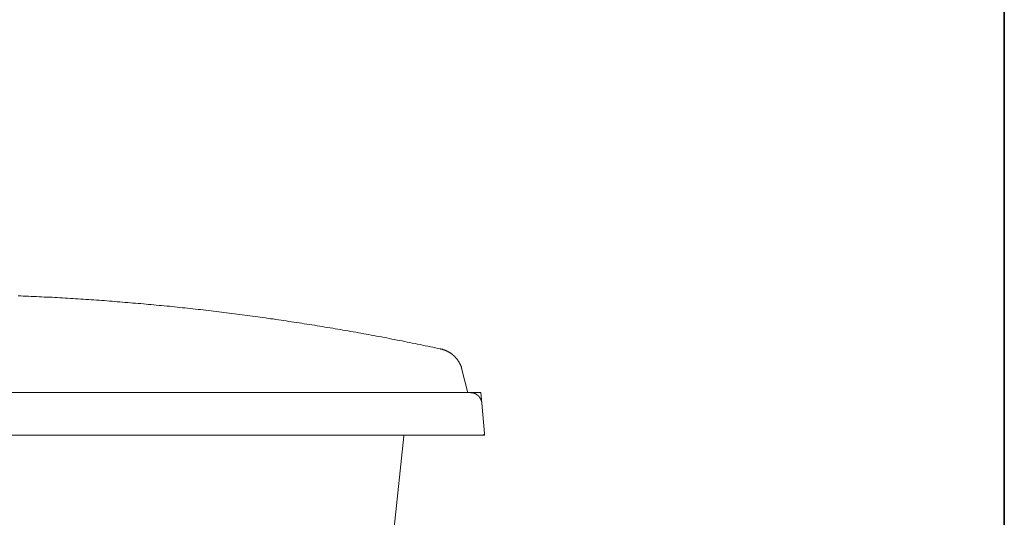
# Model space of a CAD drawing. Units: inches. Extents: x -2244 to 1405, y -1900 to 868.
# Drawn here: x 692 to 1405, y -988 to -628 of the extents above; entities that cross this region are included whole.
import ezdxf

# ---------------------------------------------------------------- set-up
doc = ezdxf.new("R2010")
doc.units = ezdxf.units.IN
doc.header["$MEASUREMENT"] = 0
doc.layers.add('图层 1', color=7, linetype='Continuous')

msp = doc.modelspace()

# ---------------------------------------------------------------- linework, layer by layer
at = {"layer": '图层 1', "color": 7, "lineweight": 35}
msp.add_lwpolyline([(1404.6, -1769.98), (-2238.5, -1769.98), (-2238.5, 589.76), (1404.6, 589.76), (1404.6, -1769.98), (1404.6, -1769.98)], dxfattribs=at)
at = {"layer": '图层 1', "color": 7, "lineweight": 9}
for points in [[(691.15, -828.04), (693.09, -828.15), (694.93, -828.27), (696.87, -828.27), (698.81, -828.38), (700.65, -828.5), (702.59, -828.5), (704.41, -828.61), (706.35, -828.74), (708.19, -828.85), (710.14, -828.98), (711.96, -828.98), (713.92, -829.08), (715.74, -829.19), (717.68, -829.31), (719.51, -829.44), (721.45, -829.54), (723.29, -829.65), (725.23, -829.75), (727.05, -829.88), (729.01, -829.99), (730.94, -830.11), (732.77, -830.21), (734.72, -830.34), (736.54, -830.46), (738.48, -830.58), (740.31, -830.68), (742.26, -830.79), (744.1, -830.91), (746.04, -831.02), (747.85, -831.25), (749.79, -831.35), (751.64, -831.48), (753.57, -831.58), (755.41, -831.7), (757.35, -831.93), (759.18, -832.05), (761.12, -832.16), (762.95, -832.39), (764.89, -832.52), (766.72, -832.62), (768.66, -832.86), (770.5, -832.97), (772.43, -833.09), (774.27, -833.32), (776.21, -833.43), (778.04, -833.64), (779.97, -833.76), (781.81, -834), (783.76, -834.11), (785.58, -834.33), (787.4, -834.46), (789.35, -834.69), (791.19, -834.8), (793.13, -835.03), (794.96, -835.14), (796.89, -835.37), (798.73, -835.6), (800.67, -835.7), (802.5, -835.94), (804.45, -836.15), (806.27, -836.28), (808.21, -836.51), (810.05, -836.74), (811.99, -836.85), (813.83, -837.08), (815.65, -837.31), (817.6, -837.54), (819.44, -837.77), (821.37, -837.99), (823.2, -838.11), (825.14, -838.34), (826.97, -838.56), (828.92, -838.79), (830.75, -839.02), (832.57, -839.25), (834.52, -839.48), (836.34, -839.71), (838.29, -839.93), (840.12, -840.16), (842.06, -840.4), (843.88, -840.62), (845.71, -840.85), (847.66, -841.07), (849.49, -841.3), (851.43, -841.53), (853.27, -841.76), (855.2, -842.1), (857.03, -842.34), (858.87, -842.57), (860.8, -842.81), (862.63, -843.03), (864.58, -843.37), (866.41, -843.58), (868.23, -843.84), (870.18, -844.07), (872.01, -844.41), (873.84, -844.64), (875.79, -844.87), (877.6, -845.2), (879.56, -845.42), (881.39, -845.65), (883.22, -846), (885.15, -846.22), (887, -846.57), (888.82, -846.81), (890.75, -847.12), (892.59, -847.36), (894.54, -847.72), (896.35, -847.95), (898.18, -848.29), (900.13, -848.52), (901.97, -848.86), (903.79, -849.2), (905.73, -849.43), (907.56, -849.77), (909.4, -850), (911.34, -850.35), (913.17, -850.69), (914.99, -850.92), (916.95, -851.26), (918.77, -851.6), (920.58, -851.94), (922.54, -852.19), (924.36, -852.51), (926.2, -852.86), (928.14, -853.2), (929.97, -853.54), (931.79, -853.88), (933.64, -854.11), (935.57, -854.45), (937.4, -854.8), (939.23, -855.14), (941.18, -855.48), (943, -855.85), (944.83, -856.18), (946.66, -856.51), (948.61, -856.85), (950.44, -857.21), (952.26, -857.55), (954.08, -857.88), (956.03, -858.23), (957.87, -858.57), (959.69, -858.9), (961.63, -859.39), (963.48, -859.73), (965.3, -860.07), (967.12, -860.41), (968.95, -860.74), (970.91, -861.08), (972.73, -861.56), (974.55, -861.9), (976.38, -862.23), (978.33, -862.57), (980.16, -863.04), (981.98, -863.38), (983.82, -863.72), (985.65, -864.18), (987.6, -864.52), (989.41, -864.98), (991.25, -865.32), (993.09, -865.66), (994.91, -866.12), (996.85, -866.46)], [(996.85, -866.46), (996.96, -866.58), (997.19, -866.58), (997.43, -866.58), (997.66, -866.69), (997.76, -866.69), (997.99, -866.8), (998.21, -866.8), (998.34, -866.92), (998.56, -866.92), (998.79, -867.06), (998.91, -867.06), (999.13, -867.15), (999.37, -867.15), (999.48, -867.27), (999.7, -867.39), (999.93, -867.39), (1000.04, -867.5), (1000.27, -867.62), (1000.5, -867.62), (1000.62, -867.73), (1000.85, -867.85), (1001.08, -867.85), (1001.19, -867.96), (1001.43, -868.07), (1001.54, -868.17), (1001.77, -868.17), (1001.89, -868.29), (1002.1, -868.4), (1002.34, -868.53), (1002.45, -868.63), (1002.68, -868.74), (1002.79, -868.86), (1003.03, -868.86), (1003.14, -868.97), (1003.36, -869.09), (1003.48, -869.2), (1003.7, -869.31), (1003.82, -869.43), (1004.04, -869.54), (1004.16, -869.66), (1004.4, -869.77), (1004.51, -869.88), (1004.62, -870), (1004.85, -870.11), (1004.97, -870.23), (1005.19, -870.34), (1005.32, -870.58), (1005.42, -870.68), (1005.65, -870.8), (1005.77, -870.91), (1005.88, -871.04), (1006.1, -871.14), (1006.22, -871.27), (1006.34, -871.51), (1006.56, -871.62), (1006.67, -871.72), (1006.79, -871.82), (1007.02, -872.07), (1007.13, -872.17), (1007.26, -872.29), (1007.36, -872.39), (1007.48, -872.64), (1007.71, -872.77), (1007.82, -872.87), (1007.93, -873.09), (1008.04, -873.22), (1008.15, -873.32), (1008.28, -873.56), (1008.51, -873.68), (1008.63, -873.78), (1008.75, -874.02), (1008.87, -874.13), (1008.97, -874.36), (1009.08, -874.48), (1009.19, -874.59), (1009.32, -874.82), (1009.42, -874.93), (1009.54, -875.16), (1009.65, -875.28), (1009.77, -875.5), (1009.89, -875.62), (1009.99, -875.83), (1010.12, -875.96), (1010.23, -876.19), (1010.23, -876.29), (1010.34, -876.52), (1010.45, -876.63), (1010.57, -876.86), (1010.69, -877.1), (1010.8, -877.22), (1010.8, -877.44), (1010.91, -877.54), (1011.01, -877.77), (1011.14, -878.01), (1011.14, -878.13), (1011.25, -878.36), (1011.37, -878.47), (1011.48, -878.7), (1011.48, -878.93), (1011.59, -879.04), (1011.59, -879.27), (1011.71, -879.5), (1011.83, -879.61), (1011.83, -879.84), (1011.94, -880.07), (1011.94, -880.18), (1012.05, -880.41), (1012.05, -880.64), (1012.17, -880.75), (1012.17, -880.98), (1012.28, -881.21), (1012.28, -881.44)], [(1016.62, -898.27), (1012.28, -881.32)], [(223.94, -898.15), (965.52, -898.15)], [(1025.99, -898.15), (963.36, -898.15)], [(1018.46, -898.15), (1018.57, -898.15), (1018.8, -898.15), (1018.91, -898.27), (1019.02, -898.27), (1019.14, -898.27), (1019.25, -898.27), (1019.36, -898.27), (1019.48, -898.27), (1019.6, -898.27), (1019.71, -898.27), (1019.94, -898.38), (1020.06, -898.38), (1020.17, -898.38), (1020.28, -898.38), (1020.4, -898.38), (1020.51, -898.49), (1020.63, -898.49), (1020.74, -898.49), (1020.86, -898.59), (1020.96, -898.59), (1021.09, -898.59), (1021.19, -898.69), (1021.31, -898.69), (1021.54, -898.69), (1021.65, -898.81), (1021.77, -898.81), (1021.88, -898.92), (1021.99, -898.92), (1022.12, -899.04), (1022.22, -899.04), (1022.34, -899.17), (1022.45, -899.17), (1022.57, -899.26), (1022.69, -899.26), (1022.8, -899.38), (1022.91, -899.51), (1023.03, -899.62), (1023.14, -899.62), (1023.26, -899.74), (1023.37, -899.85), (1023.49, -899.85), (1023.61, -899.96), (1023.71, -900.06), (1023.83, -900.06), (1023.83, -900.21), (1023.94, -900.31), (1024.07, -900.42), (1024.17, -900.42), (1024.29, -900.52), (1024.29, -900.63), (1024.41, -900.76), (1024.52, -900.89), (1024.64, -900.89), (1024.64, -900.99), (1024.75, -901.1), (1024.86, -901.23), (1024.97, -901.35), (1024.97, -901.46), (1025.08, -901.56), (1025.21, -901.69), (1025.31, -901.79), (1025.31, -901.92), (1025.43, -902.02), (1025.54, -902.13), (1025.54, -902.25), (1025.66, -902.37), (1025.66, -902.49), (1025.78, -902.59), (1025.78, -902.72), (1025.89, -902.82), (1025.89, -902.93), (1025.99, -903.04), (1025.99, -903.17), (1026.12, -903.29), (1026.12, -903.39), (1026.12, -903.49), (1026.23, -903.61), (1026.23, -903.74), (1026.23, -903.86), (1026.34, -903.97), (1026.34, -904.2), (1026.34, -904.31), (1026.45, -904.41), (1026.45, -904.54), (1026.45, -904.66), (1026.45, -904.77), (1026.57, -904.88), (1026.57, -905), (1026.57, -905.11), (1026.57, -905.23), (1026.57, -905.34), (1026.57, -905.57), (1026.68, -905.68)], [(1026.68, -905.68), (1025.99, -898.15)], [(1028.51, -927.76), (1026.68, -905.68)], [(1027.6, -928.89), (620.28, -928.89)], [(970.34, -929.69), (963.36, -995.55)], [(970.21, -929.91), (970.34, -929.69), (970.34, -929.47), (970.34, -929.24), (970.34, -929.02), (970.45, -928.89)], [(1028.51, -927.76), (1028.51, -927.86), (1028.51, -927.99), (1028.51, -928.1), (1028.51, -928.22), (1028.4, -928.32), (1028.4, -928.45), (1028.29, -928.45), (1028.29, -928.56), (1028.17, -928.56), (1028.17, -928.67), (1028.06, -928.67), (1027.94, -928.76), (1027.82, -928.76), (1027.72, -928.76), (1027.6, -928.76), (1027.6, -928.89)], [(1028.64, -928.89), (1027.6, -928.89)], [(1028.64, -928.89), (1028.51, -927.76)]]:
    msp.add_lwpolyline(points, dxfattribs=at)

doc.saveas('drawing.dxf')
